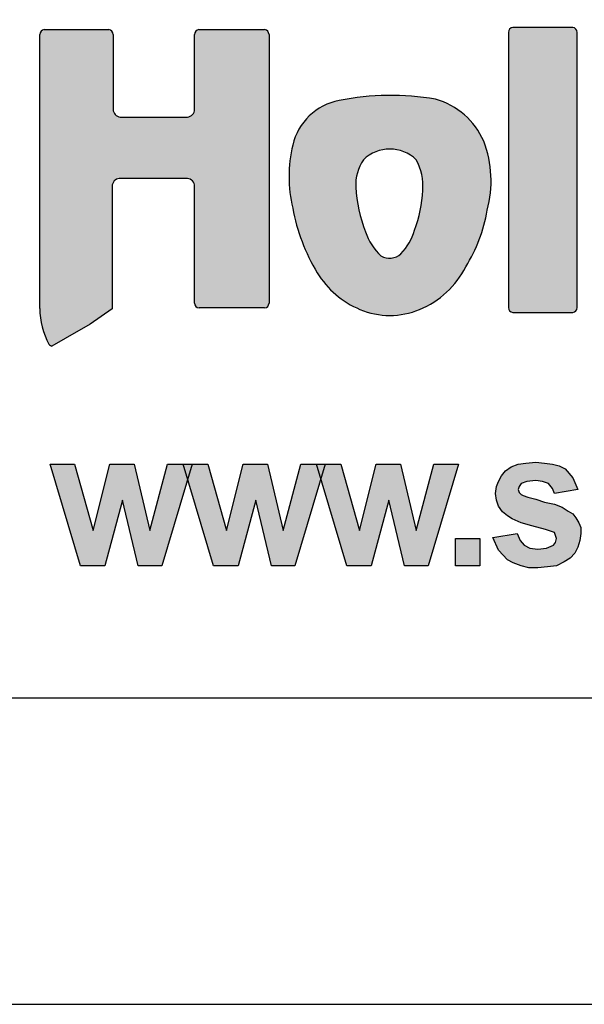
# Paper-space layout 'A3' of a CAD drawing. Units: millimetres. Extents: x -3 to 417, y -3 to 294.
# Drawn here: x 267 to 276, y -3 to 13 of the extents above; entities that cross this region are included whole.
import ezdxf

# ---------------------------------------------------------------- set-up
doc = ezdxf.new("R2010")
doc.units = ezdxf.units.MM
doc.layers.get('0').update_dxf_attribs({"lineweight": 9})
doc.layers.add('1', color=7, linetype='Continuous')
doc.styles.add('ARIAL', font='arial.ttf')

# ---------------------------------------------------------------- blocks, each defined once
blk = doc.blocks.new('A3-Artikel')
at = {"linetype": 'Continuous'}
for points in [[(279.2886009220782, 15.85803301367272, 0.3768403234005812), (279.2167466227907, 15.93844212655861), (278.2393148145219, 15.93844212655861, 0.3744866246552549), (278.1674605152342, 15.85803301367272), (278.1674605152342, 11.36792270080046, 0.3779722424613183), (278.2393148145219, 11.2875135879124), (279.2167466227907, 11.2875135879124, 0.3786497329162325), (279.2886009220782, 11.36792270080046)], [(270.5207718582486, 11.35175309714492, 0.1251875655010446), (270.6708462114213, 10.77009057916355, 0.1328510477620348), (270.7197634727273, 10.73919011789494), (270.9359916881739, 10.86072349930019), (271.341835415631, 11.09722089014049), (271.7017878504182, 11.34685702491757), (271.7017878504182, 13.34737898955301, -0.3848863009953829), (271.8182184279677, 13.47443624774345), (272.9306606732777, 13.47443624774345, -0.3853615326814676), (273.0470912508271, 13.34737898955301), (273.0470912508271, 11.44130653886005, 0.3770066152212593), (273.1189455501147, 11.36089742597414), (274.1894415459772, 11.36089742597414, 0.3769615030957273), (274.2612958452647, 11.44130653886005), (274.2612958452647, 15.82292423989671, 0.3777675690968585), (274.1894415459772, 15.9033333527826), (273.1182646117625, 15.9033333527826, 0.377460734689702), (273.0464103124749, 15.82292423989671), (273.0464103124749, 14.60194637029423, -0.3845861790675771), (272.9299797349269, 14.47488911210306), (271.8347740905848, 14.47488911210306, -0.3860757560074394), (271.7183435130353, 14.60194637029423), (271.7183435130353, 15.82292423989671, 0.3785504625431747), (271.6464892137491, 15.9033333527826), (270.5926261575347, 15.9033333527826, 0.3801678598962452), (270.5207718582486, 15.82292423989671)]]:
    blk.add_hatch(color=30, dxfattribs=at).paths.add_polyline_path(points)
h = blk.add_hatch(color=30)
edge = h.paths.add_edge_path()
edge.add_arc((276.2347270800052, 12.50500547701547), 1.265806048832464, 247.2848761800801, 292.4832490504423)
edge.add_arc((276.1541640141894, 12.6994251396825), 1.476256531651362, 292.4867774417137, 333.157335937719)
edge.add_arc((275.3982496194745, 13.34419327645908), 2.453044140153194, 327.6842436596967, 350.8836721424329)
edge.add_arc((276.0787179630822, 13.43603320615529), 1.806659119575405, 344.5760015727752, 380.9757866417612)
edge.add_arc((276.6510146642904, 13.59719357201845), 1.215813405462235, 23.53962829115303, 74.3156187994908)
edge.add_arc((276.2486171407346, 10.48589191584827), 4.343808273557542, 80.31080493992557, 101.1995169610342)
edge.add_arc((275.5866915018029, 13.80046255503396), 0.9638104142307479, 100.8699172183478, 166.8468133755181)
edge.add_arc((276.8264840955729, 13.50501918095867), 2.238313885629054, 166.7042070743712, 193.2957929256288)
edge.add_arc((277.6601108845656, 13.53258262608536), 3.060380290847954, 190.2072356520525, 211.4641766283991)
edge.add_arc((276.3065260898717, 12.69461513354112), 1.46845063908874, 211.1429029653968, 247.5575212982416)
edge = h.paths.add_edge_path(flags=16)
edge.add_arc((276.2331942239044, 13.33469469943228), 0.6189193827590382, 45.87106217014973, 134.1289378298503)
edge.add_arc((276.4076784549657, 13.36702668211161), 0.732262640126384, 145.7697165818518, 182.5264402829663)
edge.add_arc((278.1628710917131, 13.49572481914237), 2.49194838032901, 183.7038107949937, 200.964892159059)
edge.add_arc((276.7542199535964, 12.91364893204864), 0.9690925269689896, 198.6269369983942, 226.5819409569416)
edge.add_arc((276.2277805823859, 12.45920619226861), 0.2858856960667727, 240.7628453646705, 310.9640229186672)
edge.add_arc((275.6980860556374, 12.90674568345013), 0.9769237186905095, 317.2275253571825, 343.4840730049088)
edge.add_arc((274.7471007641307, 13.35843030572953), 2.023629014955371, 338.8724919591846, 357.8009483978421)
edge.add_arc((275.8744446109076, 13.35215489139189), 0.897636941351715, 355.4394269901709, 388.3888723510887)
at = {"layer": '1', "linetype": 'Continuous'}
for points in [[(277.9116426286108, 7.617099588573794), (278.3111149387236, 7.68101515819194), (278.3590516159364, 7.569162911360181), (278.4229671855545, 7.489268449337501), (278.5188405399817, 7.441331772123903), (278.646671679218, 7.42535287971937), (278.7904817108582, 7.441331772123903), (278.9023339576906, 7.489268449337501), (278.9342917424997, 7.537205126551115), (278.9502706349035, 7.601120696169261), (278.9183128500944, 7.696994050596473), (278.7745028184544, 7.744930727809361), (278.5507983247909, 7.808846297427507), (278.3750305083416, 7.856782974641106), (278.2312204767001, 7.920698544259253), (278.1513260146781, 7.968635221472866), (278.0714315526562, 8.032550791090998), (278.007515983038, 8.128424145518224), (277.975558198229, 8.224297499944711), (277.9595793058237, 8.336149746776456), (277.975558198229, 8.448001993608216), (278.007515983038, 8.527896455630895), (278.0554526602509, 8.623769810058107), (278.1193682298691, 8.703664272080061), (278.2152415842962, 8.767579841698208), (278.3270938311274, 8.81551651891182), (278.4549249703635, 8.831495411316354), (278.614713894409, 8.847474303720887), (278.7585239260491, 8.831495411316354), (278.8863550652853, 8.81551651891182), (278.9982073121179, 8.78355873410274), (279.094080666545, 8.735622056889142), (279.2219118057799, 8.591812025249041), (279.3018062678033, 8.400065316394603), (278.9183128500944, 8.336149746776456), (278.8863550652853, 8.416044208799136), (278.8224394956673, 8.495938670821815), (278.72656614124, 8.527896455630895), (278.614713894409, 8.543875348035428), (278.4709038627689, 8.527896455630895), (278.3750305083416, 8.495938670821815), (278.3430727235326, 8.448001993608216), (278.3270938311274, 8.400065316394603), (278.3430727235326, 8.352128639181004), (278.3750305083416, 8.320170854371923), (278.4069882931507, 8.30419196196739), (278.4868827551727, 8.272234177158325), (278.614713894409, 8.240276392349244), (278.7585239260491, 8.192339715136356), (278.9183128500944, 8.16038193032729), (279.0461439893307, 8.112445253113677), (279.1420173437579, 8.048529683495545), (279.2219118057799, 8.000593006281932), (279.2698484829942, 7.936677436663786), (279.3177851602071, 7.856782974641106), (279.3497429450161, 7.776888512618427), (279.3497429450161, 7.68101515819194), (279.3337640526123, 7.569162911360181), (279.3018062678033, 7.457310664528435), (279.253869590589, 7.361437310101223), (279.173975128567, 7.281542848078544), (279.0781017741398, 7.217627278461123), (278.9502706349035, 7.153711708842977), (278.8064606032634, 7.137732816438444), (278.646671679218, 7.121753924033911), (278.502861647578, 7.121753924033911), (278.3750305083416, 7.153711708842977), (278.2471993691054, 7.20164838605659), (278.1513260146781, 7.249585063269464), (278.007515983038, 7.409373987314822)], [(271.1845289263107, 7.153711708842977), (270.6891832617708, 8.81551651891182), (271.0886555718834, 8.81551651891182), (271.3922545275703, 7.728951835405539), (271.6638956984467, 8.81551651891182), (272.0633680085595, 8.81551651891182), (272.319030287032, 7.728951835405539), (272.6066503503122, 8.81551651891182), (273.0061226604249, 8.81551651891182), (272.5107769958864, 7.153711708842977), (272.1272835781775, 7.153711708842977), (271.871621299705, 8.224297499944711), (271.5840012364248, 7.153711708842977)], [(273.3576582933246, 7.153711708842977), (272.8623126287847, 8.81551651891182), (273.2617849388974, 8.81551651891182), (273.5653838945829, 7.728951835405539), (273.8370250654607, 8.81551651891182), (274.2364973755733, 8.81551651891182), (274.4921596540445, 7.728951835405539), (274.7797797173262, 8.81551651891182), (275.1792520274388, 8.81551651891182), (274.6839063628989, 7.153711708842977), (274.3004129451915, 7.153711708842977), (274.0447506667189, 8.224297499944711), (273.7571306034373, 7.153711708842977)], [(275.5307876603387, 7.153711708842977), (275.0354419957988, 8.81551651891182), (275.4349143059113, 8.81551651891182), (275.7385132615968, 7.728951835405539), (276.0101544324733, 8.81551651891182), (276.4096267425859, 8.81551651891182), (276.6652890210585, 7.728951835405539), (276.9529090843401, 8.81551651891182), (277.3523813944529, 8.81551651891182), (276.8570357299129, 7.153711708842977), (276.4735423122041, 7.153711708842977), (276.217880033733, 8.224297499944711), (275.9302599704513, 7.153711708842977)], [(277.3044447172384, 7.153711708842977), (277.3044447172384, 7.601120696169261), (277.7039170273525, 7.601120696169261), (277.7039170273525, 7.153711708842977)]]:
    blk.add_hatch(color=30, dxfattribs=at).paths.add_polyline_path(points)
at = {"color": 30, "linetype": 'Continuous'}
for p, q in [((279.2167466227907, 15.93844212655861), (278.2393148145219, 15.93844212655861)), ((270.5207718582486, 11.35175309714492), (270.5207718582486, 15.82292423989671)), ((270.5926261575347, 15.9033333527826), (271.6464892137491, 15.9033333527826)), ((271.7183435130353, 15.82292423989671), (271.7183435130353, 14.60194637029423)), ((273.0464103124749, 14.60194637029423), (273.0464103124749, 15.82292423989671)), ((273.1182646117625, 15.9033333527826), (274.1894415459772, 15.9033333527826)), ((274.2612958452647, 15.82292423989671), (274.2612958452647, 11.44130653886005)), ((278.1674605152342, 15.85803301367272), (278.1674605152342, 11.36792270080046)), ((279.2886009220782, 11.36792270080046), (279.2886009220782, 15.85803301367272)), ((271.8347740905848, 14.47488911210306), (272.9299797349269, 14.47488911210306)), ((271.7017878504182, 13.34737898955301), (271.7017878504182, 11.34685702491757)), ((272.9306606732777, 13.47443624774345), (271.8182184279677, 13.47443624774345)), ((273.0470912508271, 11.44130653886005), (273.0470912508271, 13.34737898955301)), ((271.7017878504182, 11.34685702491757), (271.341835415631, 11.09722089014049)), ((274.1894415459772, 11.36089742597414), (273.1189455501147, 11.36089742597414)), ((278.2393148145219, 11.2875135879124), (279.2167466227907, 11.2875135879124)), ((271.341835415631, 11.09722089014049), (270.9359916881739, 10.86072349930019)), ((270.9359916881739, 10.86072349930019), (270.7197634727273, 10.73919011789494))]:
    blk.add_line(p, q, dxfattribs=at)
at = {"color": 7, "linetype": 'Continuous'}
blk.add_line((0, 0), (419.9999999999999, 0), dxfattribs=at)
blk.add_lwpolyline([(413.9999999999999, 291.9999999999999), (5.115935774035393, 291.9999999999999), (5.115935774035393, 5.000000000000043), (413.9999999999999, 5.000000000000043)], close=True, dxfattribs=at)
at = {"color": 30, "linetype": 'Continuous'}
for centre, radius, start, end in [((278.2495391931865, 15.85699615345717), 0.08208522676794085, 97.15523648069654, 179.2762486437053), ((279.2069048348396, 15.85733803992662), 0.08169904319203011, 0.4873930122905972, 83.08112186363437), ((270.6019341420931, 15.82270627761578), 0.08116257651444281, 96.58535325361063, 179.846131870942), ((271.6369227915803, 15.82247533546573), 0.0814219589393425, 0.3158909456581933, 83.25262392984996), ((273.1280062489856, 15.82231876173307), 0.08159818293771348, 96.85663750490613, 179.5748476192482), ((274.1797493334751, 15.82236292810333), 0.0815484436141995, 0.3943796997507284, 83.17413517611439), ((276.2486171407346, 10.48589191584827), 4.343808273557542, 80.31080493992594, 101.1995169610338), ((275.5866915018029, 13.80046255503396), 0.9638104142307479, 100.8699172183443, 166.8468133755181), ((276.6510146642904, 13.59719357201845), 1.215813405462235, 23.53962829115302, 74.31561879949219), ((271.8465701932054, 14.60257359385344), 0.128228214200024, 180.2802613006206, 264.7217246501607), ((272.917817650551, 14.60290896601295), 0.128596264686978, 275.4269004346266, 359.5711136146335), ((276.8264840955729, 13.50501918095867), 2.238313885629054, 166.7042070743693, 193.2957929256311), ((276.0787179630822, 13.43603320615529), 1.806659119575405, 344.5760015727743, 20.97578664176317), ((276.2331942239044, 13.33469469943228), 0.6189193827590384, 45.87106217014927, 134.1289378298508), ((276.4076784549657, 13.36702668211161), 0.732262640126384, 145.7697165818514, 182.5264402829661), ((275.8744446109076, 13.35215489139189), 0.897636941351715, 355.4394269901698, 28.38887235109559), ((271.830306575435, 13.34648414688429), 0.1285218402588533, 95.39694330785429, 179.6010707409676), ((272.9186893969106, 13.34659124324325), 0.1284042703087679, 0.3515056149392572, 84.6504803360695), ((278.1628710917131, 13.49572481914237), 2.49194838032901, 183.7038107949934, 200.9648921590579), ((274.7471007641307, 13.35843030572953), 2.023629014955371, 338.872491959186, 357.8009483978421), ((277.6601108845656, 13.53258262608536), 3.060380290847955, 190.2072356520518, 211.4641766283976), ((275.3982496194745, 13.34419327645908), 2.453044140153194, 327.6842436596977, 350.8836721424327), ((276.7542199535964, 12.91364893204864), 0.9690925269689896, 198.6269369983918, 226.581940956941), ((275.6980860556374, 12.90674568345013), 0.9769237186905095, 317.2275253571854, 343.4840730049129), ((276.2277805823859, 12.45920619226861), 0.2858856960667727, 240.7628453646642, 310.9640229186592), ((276.3065260898717, 12.69461513354112), 1.46845063908874, 211.1429029653958, 247.5575212982426), ((276.1541640141894, 12.6994251396825), 1.476256531651362, 292.4867774417123, 333.157335937714), ((273.1287604658761, 11.44197749937857), 0.08167197116919946, 180.4707078552054, 263.0978070206694), ((274.1796193423019, 11.44198401192268), 0.08167931259383072, 276.9067191959119, 359.5247659282117), ((271.739186860395, 11.35592397822613), 1.218422141010126, 180.1961342801361, 208.7385242084902), ((276.2347270800052, 12.50500547701547), 1.265806048832464, 247.2848761800789, 292.4832490504423), ((278.2489740973969, 11.3684545863849), 0.08151531745226649, 180.3738563055906, 263.1946585689489), ((279.2071961182415, 11.36835738110322), 0.08140596436745116, 276.7374266534909, 359.6940584715822), ((270.7524272493711, 10.84506850427027), 0.1108023240108526, 222.5848945528402, 252.854860147116)]:
    blk.add_arc(centre, radius, start, end, dxfattribs=at)
at = {"layer": '1', "color": 30, "linetype": 'Continuous'}
for points in [[(277.9116426286108, 7.617099588573794), (278.3111149387236, 7.68101515819194), (278.3590516159364, 7.569162911360181), (278.4229671855545, 7.489268449337501), (278.5188405399817, 7.441331772123903), (278.646671679218, 7.42535287971937), (278.7904817108582, 7.441331772123903), (278.9023339576906, 7.489268449337501), (278.9342917424997, 7.537205126551115), (278.9502706349035, 7.601120696169261), (278.9183128500944, 7.696994050596473), (278.7745028184544, 7.744930727809361), (278.5507983247909, 7.808846297427507), (278.3750305083416, 7.856782974641106), (278.2312204767001, 7.920698544259253), (278.1513260146781, 7.968635221472866), (278.0714315526562, 8.032550791090998), (278.007515983038, 8.128424145518224), (277.975558198229, 8.224297499944711), (277.9595793058237, 8.336149746776456), (277.975558198229, 8.448001993608216), (278.007515983038, 8.527896455630895), (278.0554526602509, 8.623769810058107), (278.1193682298691, 8.703664272080061), (278.2152415842962, 8.767579841698208), (278.3270938311274, 8.81551651891182), (278.4549249703635, 8.831495411316354), (278.614713894409, 8.847474303720887), (278.7585239260491, 8.831495411316354), (278.8863550652853, 8.81551651891182), (278.9982073121179, 8.78355873410274), (279.094080666545, 8.735622056889142), (279.2219118057799, 8.591812025249041), (279.3018062678033, 8.400065316394603), (278.9183128500944, 8.336149746776456), (278.8863550652853, 8.416044208799136), (278.8224394956673, 8.495938670821815), (278.72656614124, 8.527896455630895), (278.614713894409, 8.543875348035428), (278.4709038627689, 8.527896455630895), (278.3750305083416, 8.495938670821815), (278.3430727235326, 8.448001993608216), (278.3270938311274, 8.400065316394603), (278.3430727235326, 8.352128639181004), (278.3750305083416, 8.320170854371923), (278.4069882931507, 8.30419196196739), (278.4868827551727, 8.272234177158325), (278.614713894409, 8.240276392349244), (278.7585239260491, 8.192339715136356), (278.9183128500944, 8.16038193032729), (279.0461439893307, 8.112445253113677), (279.1420173437579, 8.048529683495545), (279.2219118057799, 8.000593006281932), (279.2698484829942, 7.936677436663786), (279.3177851602071, 7.856782974641106), (279.3497429450161, 7.776888512618427), (279.3497429450161, 7.68101515819194), (279.3337640526123, 7.569162911360181), (279.3018062678033, 7.457310664528435), (279.253869590589, 7.361437310101223), (279.173975128567, 7.281542848078544), (279.0781017741398, 7.217627278461123), (278.9502706349035, 7.153711708842977), (278.8064606032634, 7.137732816438444), (278.646671679218, 7.121753924033911), (278.502861647578, 7.121753924033911), (278.3750305083416, 7.153711708842977), (278.2471993691054, 7.20164838605659), (278.1513260146781, 7.249585063269464), (278.007515983038, 7.409373987314822), (277.9116426286108, 7.617099588573794)], [(273.3576582933246, 7.153711708842977), (272.8623126287847, 8.81551651891182), (273.2617849388974, 8.81551651891182), (273.5653838945829, 7.728951835405539), (273.8370250654607, 8.81551651891182), (274.2364973755733, 8.81551651891182), (274.4921596540445, 7.728951835405539), (274.7797797173262, 8.81551651891182), (275.1792520274388, 8.81551651891182), (274.6839063628989, 7.153711708842977), (274.3004129451915, 7.153711708842977), (274.0447506667189, 8.224297499944711), (273.7571306034373, 7.153711708842977), (273.3576582933246, 7.153711708842977)], [(275.5307876603387, 7.153711708842977), (275.0354419957988, 8.81551651891182), (275.4349143059113, 8.81551651891182), (275.7385132615968, 7.728951835405539), (276.0101544324733, 8.81551651891182), (276.4096267425859, 8.81551651891182), (276.6652890210585, 7.728951835405539), (276.9529090843401, 8.81551651891182), (277.3523813944529, 8.81551651891182), (276.8570357299129, 7.153711708842977), (276.4735423122041, 7.153711708842977), (276.217880033733, 8.224297499944711), (275.9302599704513, 7.153711708842977), (275.5307876603387, 7.153711708842977)], [(277.3044447172384, 7.153711708842977), (277.3044447172384, 7.601120696169261), (277.7039170273525, 7.601120696169261), (277.7039170273525, 7.153711708842977), (277.3044447172384, 7.153711708842977)]]:
    blk.add_lwpolyline(points, dxfattribs=at)
blk.add_lwpolyline([(271.1845289263107, 7.153711708842977), (270.6891832617708, 8.81551651891182), (271.0886555718834, 8.81551651891182), (271.3922545275703, 7.728951835405539), (271.6638956984467, 8.81551651891182), (272.0633680085595, 8.81551651891182), (272.319030287032, 7.728951835405539), (272.6066503503122, 8.81551651891182), (273.0061226604249, 8.81551651891182), (272.5107769958864, 7.153711708842977), (272.1272835781775, 7.153711708842977), (271.871621299705, 8.224297499944711), (271.5840012364248, 7.153711708842977)], close=True, dxfattribs=at)
at = {"style": 'ARIAL'}
for tag, p in [('ARTIKEL', (320.0694310343071, 25.44088929517667)), ('ARTIKELNUMMER', (325.3036195331607, 21.80298168648102)), ('MAßSTAB', (400.4692343131998, 18.21365058283787)), ('FORMAT', (374.9061295102879, 18.19384190030948)), ('BLATT', (383.8360371622367, 14.89237828761895)), ('INDEX', (402.5701176798149, 14.79764111030917))]:
    blk.add_attdef(tag, p, '', height=2.5, dxfattribs=at)

psp = doc.layouts.new('A3')

# ---------------------------------------------------------------- block references
at = {"layer": '1'}
psp.add_blockref('A3-Artikel', (-3.177343281355434, -3.180554695394463), dxfattribs=at)

doc.saveas('drawing.dxf')
